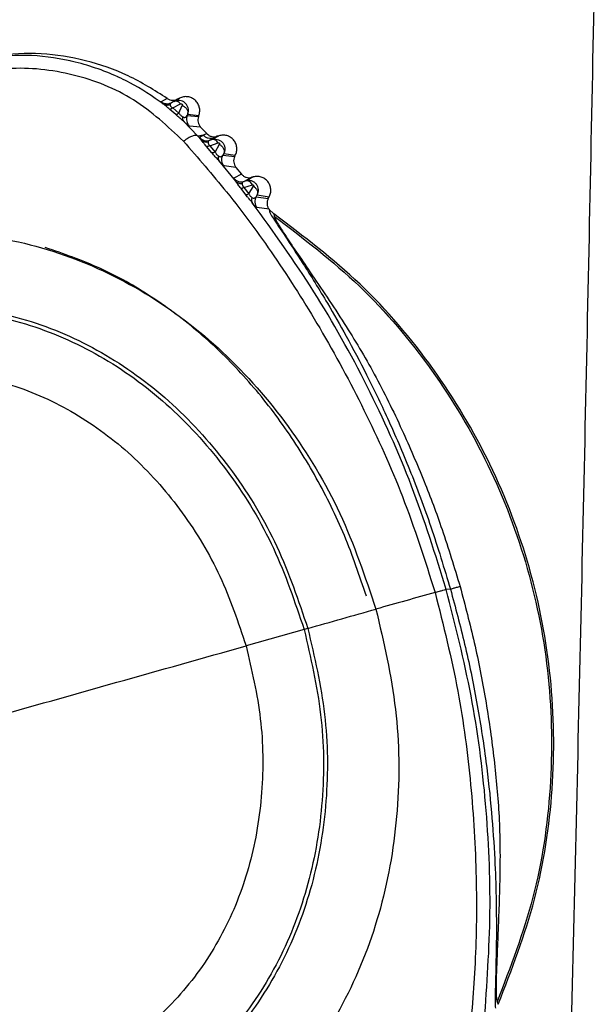
# Model space of a CAD drawing. Extents: x 399 to 509, y 624 to 780.
# Drawn here: x 503 to 504, y 676 to 678 of the extents above; entities that cross this region are included whole.
import ezdxf

# ---------------------------------------------------------------- set-up
doc = ezdxf.new("R2010")
doc.units = 0
doc.header["$MEASUREMENT"] = 0
doc.layers.add('1', color=4, linetype='Continuous')
doc.layers.add('GEOMETRY', color=4, linetype='Continuous', lineweight=25)

# ---------------------------------------------------------------- blocks, each defined once
blk = doc.blocks.new('2024 Prism LL')
at = {"layer": 'GEOMETRY'}
for p, q in [((104.9567, 33.5732), (104.9444, 33.5664)), ((104.9444, 33.5664), (104.9453, 33.5653)), ((104.9549, 33.5571), (104.9488, 33.5623)), ((104.977, 33.5717), (104.9649, 33.5648)), ((104.9696, 33.5672), (104.9649, 33.5648)), ((104.9675, 33.5546), (104.9833, 33.5624)), ((104.9675, 33.5546), (104.9799, 33.5439)), ((104.9696, 33.5672), (104.9812, 33.5739)), ((104.9812, 33.5739), (104.977, 33.5717)), ((104.9799, 33.5439), (104.9866, 33.5595)), ((104.974, 33.5411), (104.9616, 33.5515)), ((104.9961, 33.5392), (104.9974, 33.5423)), ((104.9961, 33.5392), (105.0186, 33.5371)), ((104.9974, 33.5423), (105.0195, 33.5397)), ((105.0186, 33.5371), (105.0195, 33.5397)), ((105.0174, 33.4985), (104.9888, 33.5282)), ((104.9987, 33.5198), (105.0006, 33.5184)), ((105.0229, 33.5165), (105.0006, 33.5184)), ((105.0229, 33.5165), (105.0352, 33.5035)), ((105.0287, 33.5), (105.0174, 33.4985)), ((105.0241, 33.4909), (105.0174, 33.4985)), ((105.0287, 33.5), (105.0208, 33.4958)), ((105.0208, 33.4958), (105.0214, 33.4945)), ((105.0352, 33.5035), (105.0287, 33.5)), ((105.0456, 33.4915), (105.059, 33.499)), ((105.0559, 33.498), (105.0494, 33.4945)), ((105.059, 33.499), (105.0559, 33.498)), ((105.0283, 33.4854), (105.0241, 33.4909)), ((105.0456, 33.4649), (105.0349, 33.4775)), ((105.0413, 33.4793), (105.0582, 33.4848)), ((105.0413, 33.4793), (105.0519, 33.4668)), ((105.0494, 33.4945), (105.0416, 33.4902)), ((105.0416, 33.4902), (105.0456, 33.4915)), ((105.0519, 33.4668), (105.0605, 33.4821)), ((105.0691, 33.4639), (105.0672, 33.4607)), ((105.0672, 33.4607), (105.0908, 33.4578)), ((105.0691, 33.4639), (105.092, 33.4603)), ((105.0908, 33.4578), (105.092, 33.4603)), ((105.0927, 33.4086), (105.0591, 33.4498)), ((105.0697, 33.4391), (105.0679, 33.4407)), ((105.0932, 33.4363), (105.0697, 33.4391)), ((105.1042, 33.423), (105.0889, 33.4148)), ((105.0932, 33.4363), (105.1042, 33.423)), ((105.0889, 33.4148), (105.0895, 33.4133)), ((105.0974, 33.4019), (105.0927, 33.4086)), ((105.1092, 33.3963), (105.1264, 33.4013)), ((105.1248, 33.4165), (105.1096, 33.4082)), ((105.1132, 33.4093), (105.1096, 33.4082)), ((105.1132, 33.4093), (105.1274, 33.4172)), ((105.119, 33.3838), (105.1282, 33.3989)), ((105.1274, 33.4172), (105.1248, 33.4165)), ((105.1132, 33.3814), (105.1034, 33.394)), ((105.1092, 33.3963), (105.119, 33.3838)), ((105.1332, 33.3778), (105.1354, 33.3814)), ((105.1354, 33.3814), (105.1591, 33.3774)), ((105.1332, 33.3778), (105.1575, 33.3745)), ((105.1575, 33.3745), (105.1591, 33.3774)), ((105.1347, 33.3563), (105.1333, 33.3574)), ((105.159, 33.3531), (105.1347, 33.3563)), ((105.159, 33.3531), (105.1593, 33.3528)), ((105.1593, 33.3528), (105.1597, 33.3484)), ((105.1686, 33.3438), (105.1593, 33.3528)), ((105.1686, 33.3438), (105.169, 33.3395)), ((105.5197, 32.5976), (105.5115, 32.5971)), ((105.2288, 32.5175), (105.1135, 32.4849)), ((105.2361, 32.5196), (105.2288, 32.5175)), ((105.6124, 31.7771), (105.6147, 31.7722))]:
    blk.add_line(p, q, dxfattribs=at)
for points, knots in [([(105.5125, 23.8157), (105.5191, 23.9881), (105.532, 24.3258), (105.5505, 24.8219), (105.5679, 25.2969), (105.5842, 25.7508), (105.6095, 26.4789), (105.6428, 27.4879), (105.6782, 28.6408), (105.7071, 29.6494), (105.7305, 30.5141), (105.7524, 31.379), (105.773, 32.2439), (105.7922, 33.1089), (105.8039, 33.6856), (105.8097, 33.974)], [0, 0, 0, 0, 0.050925, 0.099772, 0.146543, 0.191236, 0.233852, 0.361604, 0.489235, 0.574347, 0.659464, 0.744588, 0.829719, 0.914856, 1, 1, 1, 1]), ([(104.9488, 33.5623), (104.9273, 33.5772), (104.9002, 33.5959), (104.869, 33.6113), (104.861, 33.6151), (104.8589, 33.616), (104.8583, 33.6163), (104.8582, 33.6164), (104.8294, 33.6294), (104.7975, 33.6402), (104.7362, 33.654), (104.6753, 33.6622), (104.6169, 33.6565), (104.5875, 33.6536)], [0, 0, 0, 0, 0.2082, 0.260693, 0.274113, 0.277664, 0.278653, 0.278952, 0.27912, 0.526842, 0.539473, 0.768615, 1, 1, 1, 1]), ([(104.9567, 33.5732), (104.9312, 33.5893), (104.8805, 33.6214), (104.7949, 33.6505), (104.7057, 33.6656), (104.6456, 33.6614), (104.6154, 33.6592)], [0, 0, 0, 0, 0.250557, 0.499216, 0.748246, 1, 1, 1, 1]), ([(104.9889, 33.4883), (104.9574, 33.5179), (104.8948, 33.5767), (104.7711, 33.6255), (104.6388, 33.6401), (104.5545, 33.6192), (104.5121, 33.6087)], [0, 0, 0, 0, 0.251476, 0.500099, 0.748747, 1, 1, 1, 1]), ([(104.9429, 33.5674), (104.9444, 33.5662), (104.9475, 33.5638), (104.953, 33.563), (104.9557, 33.5627)], [0, 0, 0, 0, 0.513643, 1, 1, 1, 1]), ([(104.9434, 33.5669), (104.9447, 33.5659), (104.9473, 33.5639), (104.9529, 33.5624), (104.959, 33.5624), (104.9627, 33.5639), (104.9646, 33.5646)], [0, 0, 0, 0, 0.254364, 0.508829, 0.758929, 1, 1, 1, 1]), ([(104.9444, 33.5664), (104.9459, 33.5655), (104.949, 33.5636), (104.9544, 33.5625), (104.9599, 33.5627), (104.9633, 33.5641), (104.9649, 33.5648)], [0, 0, 0, 0, 0.24521, 0.499997, 0.754786, 1, 1, 1, 1]), ([(104.9453, 33.5653), (104.9453, 33.5653), (104.9456, 33.5649), (104.9472, 33.5636), (104.9488, 33.5623)], [0, 0, 0, 0, 0.044244, 1, 1, 1, 1]), ([(104.9623, 33.5603), (104.9611, 33.56), (104.9587, 33.5595), (104.9551, 33.5596), (104.9517, 33.5605), (104.9498, 33.5617), (104.9488, 33.5623)], [0, 0, 0, 0, 0.241912, 0.492587, 0.747086, 1, 1, 1, 1]), ([(104.9616, 33.5515), (104.9592, 33.5536), (104.9567, 33.5556), (104.9549, 33.5571), (104.9549, 33.5571)], [0, 0, 0, 0, 0.998678, 1, 1, 1, 1]), ([(104.9567, 33.5732), (104.9582, 33.5722), (104.9614, 33.5704), (104.9668, 33.5695), (104.9721, 33.5697), (104.9754, 33.571), (104.977, 33.5717)], [0, 0, 0, 0, 0.254088, 0.511673, 0.759824, 1, 1, 1, 1]), ([(104.9675, 33.5546), (104.9662, 33.5536), (104.9637, 33.5517), (104.9623, 33.5516), (104.9616, 33.5515)], [0, 0, 0, 0, 0.497179, 1, 1, 1, 1]), ([(104.9649, 33.5648), (104.964, 33.5642), (104.9622, 33.5632), (104.9622, 33.5612), (104.9623, 33.5603)], [0, 0, 0, 0, 0.52785, 1, 1, 1, 1]), ([(104.9623, 33.5603), (104.9624, 33.5598), (104.9627, 33.559), (104.9638, 33.5575), (104.9653, 33.556), (104.9667, 33.555), (104.9675, 33.5546)], [0, 0, 0, 0, 0.272495, 0.525015, 0.76235, 1, 1, 1, 1]), ([(104.9974, 33.5423), (104.9981, 33.5446), (104.9992, 33.5487), (104.9982, 33.555), (104.9959, 33.5602), (104.992, 33.5647), (104.9871, 33.5679), (104.9813, 33.5695), (104.9753, 33.5694), (104.9715, 33.5679), (104.9696, 33.5672)], [0, 0, 0, 0, 0.150026, 0.264695, 0.386799, 0.506391, 0.628102, 0.750272, 0.873009, 1, 1, 1, 1]), ([(104.9833, 33.5624), (104.9823, 33.5635), (104.9801, 33.5656), (104.9764, 33.5675), (104.9727, 33.5682), (104.9706, 33.5675), (104.9696, 33.5672)], [0, 0, 0, 0, 0.236544, 0.488622, 0.746745, 1, 1, 1, 1]), ([(104.9833, 33.5624), (104.9835, 33.5625), (104.984, 33.5627), (104.9846, 33.5627), (104.9851, 33.5626), (104.9854, 33.5625), (104.9858, 33.5623), (104.9862, 33.562), (104.9865, 33.5615), (104.9868, 33.5608), (104.9868, 33.5601), (104.9867, 33.5597), (104.9866, 33.5595)], [0, 0, 0, 0, 0.1326729, 0.253631, 0.3105589, 0.365854, 0.4205615, 0.4757861, 0.5911881, 0.7176182, 0.8550308, 1, 1, 1, 1]), ([(104.9866, 33.5595), (104.9884, 33.5585), (104.9921, 33.5564), (104.9961, 33.5518), (104.9982, 33.5468), (104.9977, 33.5438), (104.9974, 33.5423)], [0, 0, 0, 0, 0.24163, 0.5, 0.75837, 1, 1, 1, 1]), ([(104.9799, 33.5439), (104.9786, 33.543), (104.9761, 33.5412), (104.9747, 33.5411), (104.974, 33.5411)], [0, 0, 0, 0, 0.500046, 1, 1, 1, 1]), ([(104.9888, 33.5282), (104.9864, 33.5303), (104.9816, 33.5344), (104.9766, 33.5388), (104.974, 33.5411)], [0, 0, 0, 0, 0.489095, 1, 1, 1, 1]), ([(104.9799, 33.5439), (104.9805, 33.5431), (104.9815, 33.5417), (104.9834, 33.5397), (104.9854, 33.538), (104.9866, 33.5373), (104.9872, 33.5369)], [0, 0, 0, 0, 0.265392, 0.510123, 0.749622, 1, 1, 1, 1]), ([(104.9872, 33.5369), (104.987, 33.5351), (104.9865, 33.5315), (104.988, 33.5293), (104.9888, 33.5282)], [0, 0, 0, 0, 0.5, 1, 1, 1, 1]), ([(104.9872, 33.5369), (104.9878, 33.5366), (104.9889, 33.5359), (104.9909, 33.5355), (104.9939, 33.5359), (104.9952, 33.5378), (104.9961, 33.5392)], [0, 0, 0, 0, 0.102534, 0.213631, 0.457718, 1, 1, 1, 1]), ([(104.9961, 33.5392), (104.9956, 33.5374), (104.9946, 33.5338), (104.9951, 33.528), (104.997, 33.5226), (104.9994, 33.5198), (105.0006, 33.5184)], [0, 0, 0, 0, 0.24483, 0.500002, 0.755173, 1, 1, 1, 1]), ([(105.0186, 33.5371), (105.0181, 33.5353), (105.017, 33.5317), (105.0177, 33.526), (105.0195, 33.5207), (105.0218, 33.5179), (105.0229, 33.5165)], [0, 0, 0, 0, 0.253839, 0.51138, 0.759816, 1, 1, 1, 1]), ([(104.9888, 33.5282), (104.9904, 33.5268), (104.9937, 33.5238), (104.9975, 33.5206), (104.9983, 33.52), (104.9987, 33.5198)], [0, 0, 0, 0, 0.300286, 0.632237, 1, 1, 1, 1]), ([(105.0174, 33.4985), (105.0162, 33.4991), (105.0137, 33.5004), (105.0069, 33.4989), (104.9986, 33.4951), (104.9921, 33.4905), (104.9889, 33.4883)], [0, 0, 0, 0, 0.246242, 0.500052, 0.753835, 1, 1, 1, 1]), ([(105.0208, 33.4958), (105.0222, 33.4945), (105.0249, 33.4919), (105.0303, 33.4896), (105.0361, 33.4888), (105.0398, 33.4897), (105.0416, 33.4902)], [0, 0, 0, 0, 0.244701, 0.499995, 0.755291, 1, 1, 1, 1]), ([(105.0494, 33.4945), (105.0476, 33.494), (105.0439, 33.4931), (105.0381, 33.4939), (105.0328, 33.4961), (105.03, 33.4988), (105.0287, 33.5)], [0, 0, 0, 0, 0.244721, 0.5, 0.755279, 1, 1, 1, 1]), ([(105.0352, 33.5035), (105.0366, 33.5022), (105.0394, 33.4995), (105.0449, 33.4975), (105.0505, 33.4967), (105.0541, 33.4976), (105.0559, 33.498)], [0, 0, 0, 0, 0.254418, 0.510943, 0.758803, 1, 1, 1, 1]), ([(104.9889, 33.4883), (105.0178, 33.4551), (105.081, 33.3828), (105.1723, 33.2582), (105.2642, 33.1135), (105.35, 32.9539), (105.4293, 32.7791), (105.4688, 32.6552), (105.4892, 32.5911)], [0, 0, 0, 0, 0.1295479, 0.2824473, 0.4460101, 0.6246133, 0.8057049, 1, 1, 1, 1]), ([(105.0214, 33.4945), (105.0214, 33.4945), (105.0216, 33.4941), (105.0229, 33.4924), (105.0241, 33.4909)], [0, 0, 0, 0, 0.058747, 1, 1, 1, 1]), ([(105.0379, 33.4861), (105.0366, 33.486), (105.034, 33.4859), (105.0302, 33.4868), (105.0268, 33.4884), (105.025, 33.49), (105.0241, 33.4909)], [0, 0, 0, 0, 0.24107, 0.491816, 0.746797, 1, 1, 1, 1]), ([(105.0349, 33.4775), (105.0328, 33.48), (105.0303, 33.4829), (105.0286, 33.4851), (105.0283, 33.4854)], [0, 0, 0, 0, 0.856388, 1, 1, 1, 1]), ([(105.0413, 33.4793), (105.0399, 33.4786), (105.0371, 33.4773), (105.0356, 33.4774), (105.0349, 33.4775)], [0, 0, 0, 0, 0.496, 1, 1, 1, 1]), ([(105.0416, 33.4902), (105.0406, 33.4897), (105.0386, 33.489), (105.0381, 33.487), (105.0379, 33.4861)], [0, 0, 0, 0, 0.523683, 1, 1, 1, 1]), ([(105.0379, 33.4861), (105.0379, 33.4856), (105.0379, 33.4847), (105.0384, 33.483), (105.0395, 33.4812), (105.0407, 33.4799), (105.0413, 33.4793)], [0, 0, 0, 0, 0.278003, 0.534773, 0.770599, 1, 1, 1, 1]), ([(105.0456, 33.4915), (105.0473, 33.4919), (105.0507, 33.4927), (105.0562, 33.4922), (105.0614, 33.4902), (105.0659, 33.4867), (105.0694, 33.4819), (105.0713, 33.4761), (105.0715, 33.4698), (105.0699, 33.4659), (105.0691, 33.4639)], [0, 0, 0, 0, 0.11373, 0.229048, 0.348039, 0.470766, 0.597282, 0.727635, 0.861863, 1, 1, 1, 1]), ([(105.0582, 33.4848), (105.0573, 33.486), (105.0555, 33.4884), (105.0522, 33.4908), (105.0487, 33.492), (105.0466, 33.4917), (105.0456, 33.4915)], [0, 0, 0, 0, 0.236741, 0.488701, 0.746654, 1, 1, 1, 1]), ([(105.0582, 33.4848), (105.0584, 33.4849), (105.0588, 33.485), (105.0593, 33.4849), (105.0596, 33.4848), (105.0599, 33.4846), (105.0601, 33.4844), (105.0604, 33.4842), (105.0607, 33.4837), (105.0608, 33.4832), (105.0608, 33.4826), (105.0606, 33.4823), (105.0605, 33.4821)], [0, 0, 0, 0, 0.13219, 0.252148, 0.308539, 0.363365, 0.417718, 0.472733, 0.588185, 0.715206, 0.853659, 1, 1, 1, 1]), ([(105.0605, 33.4821), (105.0622, 33.4809), (105.0656, 33.4783), (105.0689, 33.4734), (105.0703, 33.4682), (105.0695, 33.4653), (105.0691, 33.4639)], [0, 0, 0, 0, 0.2417879, 0.5, 0.7582121, 1, 1, 1, 1]), ([(105.0519, 33.4668), (105.0505, 33.4661), (105.0478, 33.4648), (105.0463, 33.4648), (105.0456, 33.4649)], [0, 0, 0, 0, 0.499944, 1, 1, 1, 1]), ([(105.0591, 33.4498), (105.0568, 33.4523), (105.0523, 33.4572), (105.0478, 33.4624), (105.0456, 33.4649)], [0, 0, 0, 0, 0.519238, 1, 1, 1, 1]), ([(105.0519, 33.4668), (105.0523, 33.466), (105.0531, 33.4644), (105.0548, 33.4621), (105.0566, 33.4602), (105.0577, 33.4594), (105.0583, 33.459)], [0, 0, 0, 0, 0.266278, 0.509161, 0.747532, 1, 1, 1, 1]), ([(105.0583, 33.459), (105.0579, 33.4572), (105.0571, 33.4536), (105.0584, 33.4511), (105.0591, 33.4498)], [0, 0, 0, 0, 0.500002, 1, 1, 1, 1]), ([(105.0583, 33.459), (105.0588, 33.4586), (105.0598, 33.4579), (105.0617, 33.4574), (105.0647, 33.4576), (105.0662, 33.4594), (105.0672, 33.4607)], [0, 0, 0, 0, 0.10259, 0.214045, 0.458693, 1, 1, 1, 1]), ([(105.0697, 33.4391), (105.0686, 33.4406), (105.0664, 33.4438), (105.065, 33.4495), (105.0651, 33.4554), (105.0665, 33.4589), (105.0672, 33.4607)], [0, 0, 0, 0, 0.244606, 0.5, 0.755394, 1, 1, 1, 1]), ([(105.0908, 33.4578), (105.09, 33.456), (105.0886, 33.4524), (105.0886, 33.4465), (105.09, 33.4409), (105.0921, 33.4379), (105.0932, 33.4363)], [0, 0, 0, 0, 0.253674, 0.509842, 0.758372, 1, 1, 1, 1]), ([(105.0679, 33.4407), (105.0674, 33.441), (105.0666, 33.4416), (105.0632, 33.4452), (105.0603, 33.4484), (105.0591, 33.4498)], [0, 0, 0, 0, 0.388117, 0.726794, 1, 1, 1, 1]), ([(105.1042, 33.423), (105.1055, 33.4216), (105.1082, 33.4187), (105.1136, 33.4164), (105.1193, 33.4154), (105.123, 33.4161), (105.1248, 33.4165)], [0, 0, 0, 0, 0.253687, 0.509854, 0.758386, 1, 1, 1, 1]), ([(105.0889, 33.4148), (105.0902, 33.4134), (105.0929, 33.4106), (105.0982, 33.4081), (105.104, 33.4071), (105.1077, 33.4079), (105.1096, 33.4082)], [0, 0, 0, 0, 0.244603, 0.499998, 0.755394, 1, 1, 1, 1]), ([(105.0895, 33.4133), (105.0895, 33.4133), (105.0897, 33.4128), (105.0913, 33.4106), (105.0927, 33.4086)], [0, 0, 0, 0, 0.101665, 1, 1, 1, 1]), ([(105.1055, 33.4036), (105.1043, 33.4036), (105.1018, 33.4036), (105.0983, 33.4045), (105.0951, 33.4061), (105.0935, 33.4077), (105.0927, 33.4086)], [0, 0, 0, 0, 0.240727, 0.491147, 0.74614, 1, 1, 1, 1]), ([(105.1034, 33.394), (105.1013, 33.3967), (105.0992, 33.3995), (105.0976, 33.4018), (105.0974, 33.4019)], [0, 0, 0, 0, 0.932489, 1, 1, 1, 1]), ([(105.1096, 33.4082), (105.1084, 33.4078), (105.1062, 33.407), (105.1057, 33.4047), (105.1055, 33.4036)], [0, 0, 0, 0, 0.526973, 1, 1, 1, 1]), ([(105.1055, 33.4036), (105.1056, 33.403), (105.1057, 33.4021), (105.1062, 33.4006), (105.1069, 33.3993), (105.1075, 33.3982), (105.1083, 33.3972), (105.1089, 33.3966), (105.1091, 33.3964), (105.1092, 33.3963)], [0, 0, 0, 0, 0.277232, 0.531793, 0.620229, 0.767289, 0.926588, 0.974406, 1, 1, 1, 1]), ([(105.1354, 33.3814), (105.1361, 33.383), (105.1376, 33.3863), (105.1381, 33.3919), (105.1369, 33.3976), (105.134, 33.4029), (105.1295, 33.407), (105.1241, 33.4095), (105.1185, 33.4104), (105.1149, 33.4097), (105.1132, 33.4093)], [0, 0, 0, 0, 0.117933, 0.239777, 0.365562, 0.495333, 0.631944, 0.761558, 0.884208, 1, 1, 1, 1]), ([(105.1264, 33.4013), (105.1255, 33.4026), (105.1237, 33.4054), (105.1203, 33.4082), (105.1166, 33.4098), (105.1143, 33.4095), (105.1132, 33.4093)], [0, 0, 0, 0, 0.2393, 0.493099, 0.750585, 1, 1, 1, 1]), ([(105.1264, 33.4013), (105.1265, 33.4013), (105.1268, 33.4014), (105.1273, 33.4013), (105.1277, 33.4011), (105.1279, 33.4009), (105.1282, 33.4007), (105.1284, 33.4003), (105.1285, 33.3998), (105.1284, 33.3993), (105.1283, 33.3991), (105.1282, 33.3989)], [0, 0, 0, 0, 0.136149, 0.260496, 0.374339, 0.429311, 0.484179, 0.597306, 0.720627, 0.855667, 1, 1, 1, 1]), ([(105.1282, 33.3989), (105.1297, 33.3977), (105.1327, 33.395), (105.1355, 33.3902), (105.1367, 33.3853), (105.1358, 33.3827), (105.1354, 33.3814)], [0, 0, 0, 0, 0.242506, 0.5, 0.757494, 1, 1, 1, 1]), ([(105.1092, 33.3963), (105.1079, 33.3956), (105.1053, 33.3942), (105.104, 33.3941), (105.1034, 33.394)], [0, 0, 0, 0, 0.496231, 1, 1, 1, 1]), ([(105.119, 33.3838), (105.1177, 33.3831), (105.1151, 33.3816), (105.1138, 33.3815), (105.1132, 33.3814)], [0, 0, 0, 0, 0.499955, 1, 1, 1, 1]), ([(105.1258, 33.366), (105.1242, 33.3679), (105.1218, 33.3708), (105.119, 33.374), (105.1178, 33.3754), (105.117, 33.3764), (105.1155, 33.3784), (105.1141, 33.3802), (105.1132, 33.3814)], [0, 0, 0, 0, 0.396945, 0.618382, 0.624027, 0.667314, 0.786302, 1, 1, 1, 1]), ([(105.119, 33.3838), (105.1194, 33.3829), (105.1201, 33.3814), (105.1218, 33.3791), (105.1235, 33.3774), (105.1245, 33.3766), (105.1251, 33.3762)], [0, 0, 0, 0, 0.258987, 0.498251, 0.740212, 1, 1, 1, 1]), ([(105.1251, 33.3762), (105.1248, 33.3752), (105.1242, 33.3733), (105.1242, 33.3706), (105.1246, 33.3681), (105.1254, 33.3667), (105.1258, 33.366)], [0, 0, 0, 0, 0.247807, 0.500002, 0.752196, 1, 1, 1, 1]), ([(105.1251, 33.3762), (105.126, 33.3757), (105.1278, 33.3747), (105.1307, 33.3751), (105.1321, 33.3767), (105.1332, 33.3778)], [0, 0, 0, 0, 0.21677, 0.461638, 1, 1, 1, 1]), ([(105.5115, 32.5971), (105.4898, 32.6662), (105.4465, 32.8042), (105.3569, 33.0017), (105.2516, 33.1914), (105.1677, 33.3079), (105.1258, 33.366)], [0, 0, 0, 0, 0.250561, 0.500844, 0.750768, 1, 1, 1, 1]), ([(105.1333, 33.3574), (105.1333, 33.3575), (105.133, 33.3577), (105.1315, 33.3593), (105.1293, 33.3618), (105.127, 33.3646), (105.1258, 33.366)], [0, 0, 0, 0, 0.049519, 0.355921, 0.678455, 1, 1, 1, 1]), ([(105.1332, 33.3778), (105.1324, 33.3761), (105.1308, 33.3726), (105.1305, 33.3668), (105.1316, 33.3611), (105.1337, 33.3579), (105.1347, 33.3563)], [0, 0, 0, 0, 0.244705, 0.500002, 0.755298, 1, 1, 1, 1]), ([(105.1575, 33.3745), (105.1567, 33.3728), (105.1551, 33.3692), (105.1549, 33.3634), (105.156, 33.3578), (105.158, 33.3546), (105.159, 33.3531)], [0, 0, 0, 0, 0.25373, 0.509893, 0.758356, 1, 1, 1, 1]), ([(105.1597, 33.3484), (105.1601, 33.3473), (105.1611, 33.345), (105.1702, 33.3306), (105.1919, 33.2982), (105.2297, 33.2406), (105.2716, 33.1729), (105.3142, 33.0983), (105.3545, 33.0222), (105.3971, 32.9337), (105.4403, 32.8329), (105.483, 32.7195), (105.5072, 32.6391), (105.5197, 32.5976)], [0, 0, 0, 0, 0.0267966, 0.0557477, 0.1251113, 0.2097364, 0.3198959, 0.4049096, 0.5014717, 0.6065966, 0.7277552, 0.8594537, 1, 1, 1, 1]), ([(105.169, 33.3395), (105.1701, 33.3366), (105.1724, 33.3307), (105.1957, 33.2937), (105.2438, 33.2235), (105.3076, 33.1293), (105.3707, 33.0245), (105.4222, 32.9187), (105.4668, 32.8153), (105.506, 32.7115), (105.5274, 32.6408), (105.5389, 32.6027)], [0, 0, 0, 0, 0.054397, 0.1087246, 0.2236432, 0.3651649, 0.4962156, 0.6338514, 0.7565837, 0.868827, 1, 1, 1, 1]), ([(103.4465, 32.0114), (103.4335, 32.0733), (103.4071, 32.198), (103.4218, 32.3917), (103.4732, 32.5814), (103.5618, 32.7614), (103.6818, 32.9253), (103.8276, 33.0676), (103.9936, 33.1824), (104.1745, 33.2641), (104.3643, 33.3084), (104.5562, 33.312), (104.7434, 33.2725), (104.9174, 33.1909), (105.0722, 33.0727), (105.2023, 32.9234), (105.3068, 32.7504), (105.35, 32.6223), (105.3717, 32.558)], [0, 0, 0, 0, 0.0600907, 0.1211517, 0.1835765, 0.2472595, 0.3117573, 0.3764641, 0.4407522, 0.5040523, 0.5660138, 0.6266788, 0.6866366, 0.746971, 0.8084719, 0.8713479, 0.935362, 1, 1, 1, 1]), ([(105.353, 32.5834), (105.3391, 32.624), (105.3115, 32.7048), (105.2551, 32.8192), (105.1883, 32.9258), (105.1107, 33.0226), (105.0235, 33.108), (104.9276, 33.1801), (104.8247, 33.2387), (104.7509, 33.2642), (104.7142, 33.2769)], [0, 0, 0, 0, 0.1310131, 0.2608386, 0.3891077, 0.5154681, 0.6397084, 0.7617488, 0.881737, 1, 1, 1, 1]), ([(103.587, 32.0514), (103.5758, 32.1044), (103.5532, 32.2112), (103.566, 32.377), (103.6103, 32.5394), (103.6863, 32.6936), (103.7893, 32.834), (103.9142, 32.956), (104.0564, 33.0544), (104.2114, 33.1246), (104.3738, 33.1627), (104.5381, 33.166), (104.6983, 33.1322), (104.8472, 33.0622), (104.9797, 32.9608), (105.091, 32.8328), (105.1805, 32.6846), (105.2175, 32.5747), (105.2361, 32.5196)], [0, 0, 0, 0, 0.060031, 0.121063, 0.183495, 0.247208, 0.311744, 0.37649, 0.440815, 0.50414, 0.566097, 0.626721, 0.686615, 0.746897, 0.808382, 0.871274, 0.935323, 1, 1, 1, 1]), ([(103.5944, 32.0536), (103.5834, 32.106), (103.561, 32.2119), (103.5738, 32.3762), (103.6177, 32.5371), (103.6931, 32.6899), (103.7951, 32.829), (103.9189, 32.95), (104.0599, 33.0475), (104.2134, 33.1171), (104.3743, 33.1549), (104.5371, 33.1582), (104.6959, 33.1247), (104.8434, 33.0553), (104.9747, 32.9548), (105.085, 32.828), (105.1737, 32.681), (105.2103, 32.5722), (105.2288, 32.5175)], [0, 0, 0, 0, 0.060017, 0.121046, 0.183483, 0.247203, 0.311744, 0.376491, 0.440822, 0.504154, 0.566114, 0.626731, 0.686609, 0.746882, 0.808366, 0.871265, 0.93532, 1, 1, 1, 1]), ([(103.7132, 32.0875), (103.7037, 32.1324), (103.6847, 32.223), (103.6958, 32.3637), (103.7337, 32.5014), (103.7985, 32.6322), (103.8861, 32.7515), (103.9924, 32.8553), (104.1131, 32.939), (104.2444, 32.9988), (104.382, 33.0314), (104.5213, 33.0343), (104.6573, 33.0057), (104.7836, 32.9462), (104.8959, 32.86), (104.9903, 32.7512), (105.0663, 32.6252), (105.0977, 32.5318), (105.1135, 32.4849)], [0, 0, 0, 0, 0.0599111, 0.1209102, 0.1833853, 0.2471635, 0.3117385, 0.3765048, 0.4408804, 0.5042692, 0.5662494, 0.6268088, 0.686568, 0.7467557, 0.8082372, 0.871187, 0.9352954, 1, 1, 1, 1]), ([(105.4892, 32.5911), (105.4921, 32.5919), (105.4981, 32.5936), (105.5053, 32.5955), (105.5102, 32.5969), (105.5111, 32.597), (105.5115, 32.5971)], [0, 0, 0, 0, 0.243697, 0.5, 0.756303, 1, 1, 1, 1]), ([(105.5872, 31.7395), (105.5923, 31.8111), (105.6025, 31.9547), (105.5925, 32.1714), (105.565, 32.3867), (105.5293, 32.5269), (105.5115, 32.5971)], [0, 0, 0, 0, 0.249231, 0.499142, 0.749419, 1, 1, 1, 1]), ([(105.5389, 32.6027), (105.5363, 32.602), (105.5309, 32.6005), (105.525, 32.5989), (105.5208, 32.5978), (105.5201, 32.5976), (105.5197, 32.5976)], [0, 0, 0, 0, 0.245974, 0.5, 0.754026, 1, 1, 1, 1]), ([(105.5197, 32.5976), (105.5295, 32.5613), (105.5494, 32.4873), (105.5729, 32.3727), (105.5904, 32.2609), (105.6018, 32.1562), (105.6079, 32.0661), (105.611, 31.9786), (105.6113, 31.8985), (105.6096, 31.8281), (105.6084, 31.7871), (105.6084, 31.769), (105.6089, 31.7662), (105.6092, 31.7648)], [0, 0, 0, 0, 0.12149, 0.247913, 0.378385, 0.489164, 0.591626, 0.675724, 0.782324, 0.86989, 0.941638, 0.97185, 1, 1, 1, 1]), ([(105.5389, 32.6027), (105.5487, 32.5657), (105.5684, 32.4916), (105.5902, 32.379), (105.6064, 32.2659), (105.6156, 32.1706), (105.6182, 32.1024), (105.6183, 32.0666), (105.6182, 32.0484), (105.6181, 32.0398), (105.618, 32.036), (105.618, 32.0341), (105.618, 32.0333), (105.618, 32.0329), (105.618, 32.0329), (105.618, 32.0328), (105.618, 32.0325), (105.6179, 32.0312), (105.6178, 32.0261), (105.6173, 32.0002), (105.6161, 31.9615), (105.614, 31.9094), (105.6121, 31.8632), (105.6105, 31.8198), (105.6104, 31.7936), (105.6115, 31.7809), (105.6121, 31.7784), (105.6124, 31.7771)], [0, 0, 0, 0, 0.1261516, 0.2521892, 0.3779217, 0.5032757, 0.569547, 0.6057185, 0.6229915, 0.6308545, 0.6343652, 0.6359198, 0.6371454, 0.6371483, 0.6371693, 0.6372267, 0.6374419, 0.6382738, 0.6415439, 0.6545089, 0.7257992, 0.772839, 0.8351582, 0.8921908, 0.945352, 0.9720408, 1, 1, 1, 1]), ([(105.4892, 32.5911), (105.4698, 32.5856), (105.431, 32.5747), (105.3915, 32.5636), (105.3717, 32.558)], [0, 0, 0, 0, 0.5, 1, 1, 1, 1]), ([(105.4892, 32.5911), (105.5056, 32.5259), (105.5373, 32.3998), (105.5619, 32.2097), (105.5728, 32.029), (105.5707, 31.8577), (105.5584, 31.7035), (105.5426, 31.6082), (105.5353, 31.5645)], [0, 0, 0, 0, 0.1941228, 0.3753263, 0.553698, 0.7171073, 0.8699835, 1, 1, 1, 1]), ([(105.3717, 32.558), (105.387, 32.4918), (105.4176, 32.3602), (105.4195, 32.1584), (105.3871, 31.9632), (105.3174, 31.7815), (105.2123, 31.6207), (105.0738, 31.4887), (104.9086, 31.3906), (104.724, 31.3282), (104.5273, 31.3022), (104.3258, 31.3123), (104.127, 31.3566), (103.9388, 31.4331), (103.7688, 31.54), (103.6254, 31.6746), (103.511, 31.8319), (103.4679, 31.9519), (103.4465, 32.0114)], [0, 0, 0, 0, 0.064638, 0.128652, 0.191528, 0.253029, 0.313363, 0.373321, 0.433986, 0.495948, 0.559248, 0.623536, 0.688243, 0.752741, 0.816423, 0.878848, 0.939909, 1, 1, 1, 1]), ([(105.2361, 32.5196), (105.2588, 32.526), (105.3041, 32.5389), (105.3492, 32.5516), (105.3717, 32.558)], [0, 0, 0, 0, 0.5, 1, 1, 1, 1]), ([(105.2361, 32.5196), (105.2493, 32.4629), (105.2755, 32.35), (105.2772, 32.1771), (105.2496, 32.0099), (105.1901, 31.8542), (105.1002, 31.7165), (104.9816, 31.6035), (104.8401, 31.5196), (104.682, 31.4664), (104.5135, 31.4443), (104.3408, 31.4531), (104.1704, 31.4911), (104.0091, 31.5566), (103.8633, 31.648), (103.7403, 31.7631), (103.6422, 31.8977), (103.6053, 32.0005), (103.587, 32.0514)], [0, 0, 0, 0, 0.064677, 0.128726, 0.191618, 0.253103, 0.313385, 0.373279, 0.433903, 0.49586, 0.559185, 0.62351, 0.688256, 0.752792, 0.816505, 0.878937, 0.939969, 1, 1, 1, 1]), ([(105.2288, 32.5175), (105.2418, 32.4613), (105.2678, 32.3494), (105.2695, 32.178), (105.2422, 32.0124), (105.1833, 31.8581), (105.0942, 31.7217), (104.9767, 31.6096), (104.8365, 31.5266), (104.6798, 31.4738), (104.5128, 31.452), (104.3417, 31.4607), (104.1728, 31.4984), (104.0128, 31.5632), (103.8684, 31.6538), (103.7464, 31.7679), (103.6492, 31.9012), (103.6126, 32.0031), (103.5944, 32.0536)], [0, 0, 0, 0, 0.06468, 0.128735, 0.191634, 0.253118, 0.313391, 0.373269, 0.433886, 0.495846, 0.559178, 0.623509, 0.688256, 0.752797, 0.816517, 0.878954, 0.939983, 1, 1, 1, 1]), ([(105.1135, 32.4849), (105.1247, 32.4367), (105.147, 32.3408), (105.1485, 32.1939), (105.1253, 32.0519), (105.075, 31.9198), (104.9987, 31.8029), (104.8981, 31.707), (104.7781, 31.636), (104.644, 31.5911), (104.5009, 31.5726), (104.3543, 31.5802), (104.2094, 31.6125), (104.0722, 31.6681), (103.9482, 31.7455), (103.8436, 31.843), (103.7601, 31.9571), (103.7287, 32.0443), (103.7132, 32.0875)], [0, 0, 0, 0, 0.064705, 0.128813, 0.191763, 0.253244, 0.313432, 0.373191, 0.433751, 0.495731, 0.55912, 0.623495, 0.688261, 0.752837, 0.816615, 0.87909, 0.940089, 1, 1, 1, 1])]:
    blk.add_open_spline(points, degree=3, knots=knots, dxfattribs=at)
for points in [[(105.0195, 33.5397), (105.0202, 33.5423), (105.0217, 33.5477), (105.0208, 33.556), (105.0176, 33.5637), (105.0123, 33.5702), (105.0053, 33.5747), (104.9973, 33.577), (104.9889, 33.5769), (104.9838, 33.5749), (104.9812, 33.5739)], [(105.092, 33.4603), (105.093, 33.4628), (105.0951, 33.4678), (105.0952, 33.4761), (105.0931, 33.484), (105.0887, 33.491), (105.0825, 33.4964), (105.0751, 33.4997), (105.0669, 33.5009), (105.0616, 33.4996), (105.059, 33.499)], [(105.1591, 33.3774), (105.1602, 33.3798), (105.1624, 33.3848), (105.1628, 33.393), (105.161, 33.401), (105.1569, 33.4081), (105.1509, 33.4137), (105.1436, 33.4173), (105.1354, 33.4188), (105.1301, 33.4178), (105.1274, 33.4172)], [(105.6147, 31.7722), (105.6414, 31.8412), (105.6948, 31.9792), (105.7279, 32.1999), (105.725, 32.4222), (105.6829, 32.6408), (105.6038, 32.8489), (105.4896, 33.0395), (105.3455, 33.2098), (105.2275, 33.2992), (105.1686, 33.3438)], [(105.169, 33.3395), (105.2274, 33.295), (105.3442, 33.2059), (105.4869, 33.0364), (105.6002, 32.8469), (105.6786, 32.6402), (105.7205, 32.4231), (105.7237, 32.2023), (105.6913, 31.983), (105.6387, 31.8458), (105.6124, 31.7771)], [(104.5974, 32.3393), (104.6838, 32.3637), (104.8567, 32.4125), (105.0279, 32.4608), (105.1135, 32.4849)]]:
    blk.add_open_spline(points, degree=3, dxfattribs=at)

msp = doc.modelspace()

# ---------------------------------------------------------------- block references
at = {"layer": '1'}
msp.add_blockref('2024 Prism LL', (398.6259, 644.4444), dxfattribs=at)

doc.saveas('drawing.dxf')
